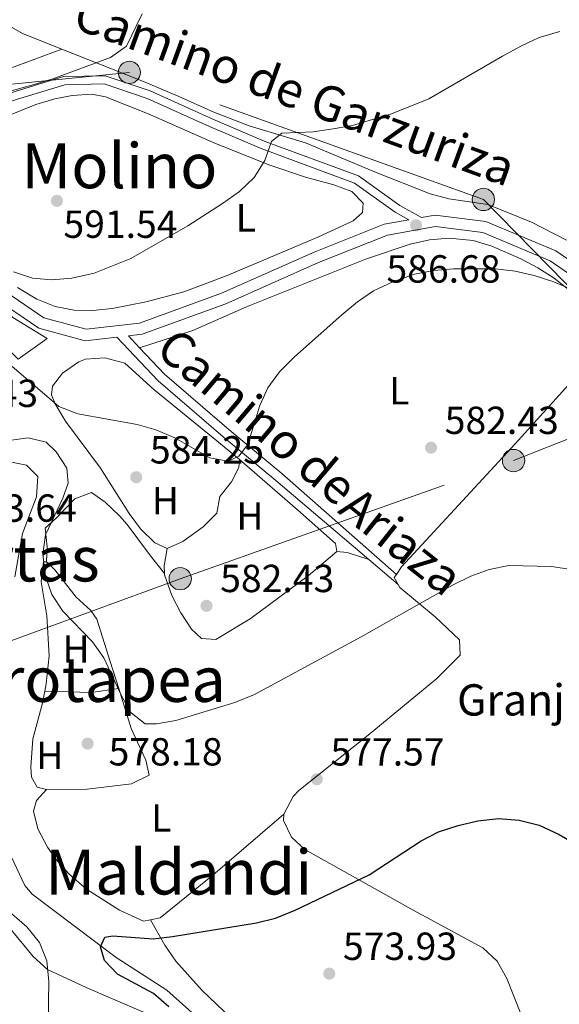
# Model space of a CAD drawing. Extents: x 566644 to 573526, y 724332 to 729030.
# Drawn here: x 571173 to 571311, y 727806 to 728058 of the extents above; entities that cross this region are included whole.
import ezdxf
from ezdxf.enums import TextEntityAlignment as Align

# ---------------------------------------------------------------- set-up
doc = ezdxf.new("R2010")
doc.units = 0
doc.header["$MEASUREMENT"] = 0
doc.linetypes.add('DGN Style 3', pattern=[111.34716600000002, 79.53369, -31.813476])
doc.linetypes.add('DGN Style 7', pattern=[159.06738, 71.58032100000001, -31.813476, 23.860107, -31.813476])
for name, color, linetype in [('Nivel 13', 7, 'Continuous'), ('Nivel 16', 7, 'Continuous'), ('Nivel 21', 7, 'Continuous'), ('Nivel 32', 7, 'Continuous'), ('Nivel 36', 7, 'Continuous'), ('Nivel 37', 7, 'Continuous'), ('Nivel 4', 7, 'Continuous'), ('Nivel 41', 7, 'Continuous'), ('Nivel 44', 7, 'Continuous'), ('Nivel 45', 7, 'Continuous'), ('Nivel 5', 7, 'Continuous'), ('Nivel 7', 7, 'Continuous')]:
    doc.layers.add(name, color=color, linetype=linetype)
doc.styles.add('Style-arial', font='arial.shx', dxfattribs={"bigfont": 'arialbig.shx'})
doc.styles.add('Style-ariali', font='ariali.shx', dxfattribs={"bigfont": 'arialibig.shx'})
doc.styles.add('Style-arialn', font='arialn.shx', dxfattribs={"bigfont": 'arialnbig.shx'})
doc.styles.add('Style-times', font='times.shx', dxfattribs={"bigfont": 'timesbig.shx'})

# ---------------------------------------------------------------- blocks, each defined once
blk = doc.blocks.new('5PATER')
at = {"layer": 'Nivel 7', "linetype": 'Continuous', "lineweight": 0}
h = blk.add_hatch(color=53, dxfattribs=at)
edge = h.paths.add_edge_path()
edge.add_ellipse((1.001171767711639e-08, 1.001171767711639e-08), major_axis=(-1.095731442372465, -1.110710699892244), ratio=0.9994222409660318, start_angle=0, end_angle=360)
blk = doc.blocks.new('5PELE')
at = {"layer": 'Nivel 32', "linetype": 'Continuous', "lineweight": 0}
h = blk.add_hatch(color=9, dxfattribs=at)
edge = h.paths.add_edge_path()
edge.add_arc((-0.000199990114197135, 1.001171767711639e-08), 2.85, 0, 360)
at = {"layer": 'Nivel 32', "color": 8, "linetype": 'Continuous', "lineweight": 0}
blk.add_circle((-0.000199990114197135, 1.001171767711639e-08, 0.0002788221084983888), 2.85, dxfattribs=at)

msp = doc.modelspace()

# ---------------------------------------------------------------- linework, layer by layer
at = {"layer": 'Nivel 13', "color": 4, "linetype": 'Continuous', "lineweight": 0}
for points in [[(571169.375, 727945.061, 579.076), (571174.4780000001, 727943.986, 578.469), (571177.3659999999, 727941.1429999999, 577.861), (571177.0889999999, 727935.8870000001, 577.861), (571173.506, 727926.544, 577.861), (571171.48, 727915.483, 577.861)], [(571170.023, 727845.226, 574.825), (571174.102, 727836.5190000001, 574.405), (571175.9709999999, 727834.2990000001, 574.217), (571197.432, 727818.068, 574.217), (571210.3940000001, 727809.7309999999, 573.003), (571223.2209999999, 727798.2080000001, 572.395)]]:
    msp.add_polyline3d(points, dxfattribs=at)
at = {"layer": 'Nivel 16', "color": 1, "linetype": 'Continuous', "lineweight": 13}
msp.add_polyline3d([(571163.5959999999, 727988.06, 589.3820000000001), (571170.969, 727981.7490000001, 588.774), (571179.7679999999, 727976.405, 588.774), (571172.3260000001, 727971.0930000001, 588.774), (571159.1680000001, 727984.2050000001, 589.3820000000001), (571163.5959999999, 727988.06, 589.3820000000001)], dxfattribs=at)
at = {"layer": 'Nivel 21', "color": 7, "linetype": 'DGN Style 3', "lineweight": 0, "extrusion": (0.03477604561101289, -0.03692913643492952, 0.9987126040727788), "elevation": -6432.866794311783, "flags": 128}
msp.add_lwpolyline([(914916.2200520183, 138231.5593279338), (914916.2200520183, 138227.3603038806)], dxfattribs=at)
at = {"layer": 'Nivel 21', "color": 7, "linetype": 'Continuous', "lineweight": 0, "extrusion": (0.05618282778164078, -0.047693110876116, 0.9972807313075978), "elevation": -2041.293450551577, "flags": 128}
msp.add_lwpolyline([(924630.8079102072, 35519.8297322396), (924630.8079102072, 35509.92421307089)], dxfattribs=at)
at = {"layer": 'Nivel 21', "color": 7, "linetype": 'DGN Style 3', "lineweight": 0}
for points in [[(571072.631, 728035.3330000001, 591.234), (571082.301, 728036.3929999999, 591.234), (571101.087, 728036.54, 591.234), (571117.0160000001, 728035.55, 591.234), (571127.702, 728033.0860000001, 591.234), (571129.0179999999, 728032.4040000001, 591.792), (571139.0220000001, 728031.104, 592.4490000000001), (571147.2990000001, 728031.328, 593.664), (571159.209, 728035.4010000001, 594.271), (571171.594, 728039.638, 595.486), (571183.9839999999, 728043.396, 594.878), (571194.649, 728043.639, 594.271), (571206.1429999999, 728039.7479999999, 592.4490000000001), (571222.1200000001, 728032.5490000001, 590.6270000000001), (571235.22, 728026.919, 589.412), (571259.331, 728018.0320000001, 587.59), (571269.898, 728010.473, 586.9830000000001), (571275.4410000001, 728007.361, 586.231), (571278.9920000001, 728007.996, 586.9830000000001), (571291.902, 728006.3459999999, 586.9830000000001), (571309.7919999999, 727998.8430000001, 586.376), (571331.4029999999, 727983.8859999999, 585.1610000000001)], [(571134.425, 728029.6070000001, 592.159), (571136.4950000001, 728028.537, 591.234), (571143.8859999999, 728019.838, 590.6270000000001), (571155.158, 728003.686, 589.412), (571167.5279999999, 727989.453, 588.198), (571178.892, 727981.7409999999, 587.59), (571189.7420000001, 727978.8, 587.59), (571203.422, 727980.3400000001, 586.9830000000001), (571224.379, 727987.987, 586.9830000000001), (571248.02, 727998.52, 586.9830000000001), (571265.9550000001, 728005.665, 586.9830000000001), (571272.223, 728006.7849999999, 586.5260000000001)], [(571203.405, 727974.038, 587.146), (571209.794, 727967.257, 586.673), (571226.304, 727953.0560000001, 584.851), (571239.7649999999, 727941.8570000001, 584.243), (571269.04, 727916.0789999999, 581.207)]]:
    msp.add_polyline3d(points, dxfattribs=at)
at = {"layer": 'Nivel 21', "color": 7, "linetype": 'Continuous', "lineweight": 0}
for points in [[(571134.425, 728029.6070000001, 592.159), (571138.915, 728029.024, 592.4490000000001), (571147.6710000001, 728029.2609999999, 593.664), (571159.8800000001, 728033.436, 594.271), (571172.2309999999, 728037.6610000001, 595.486), (571184.314, 728041.327, 594.878), (571194.3300000001, 728041.5549999999, 594.271), (571205.381, 728037.8130000001, 592.4490000000001), (571221.283, 728030.648, 590.6270000000001), (571234.45, 728024.99, 589.412), (571258.3500000001, 728016.1799999999, 587.59), (571268.7820000001, 728008.7180000001, 586.9830000000001), (571272.223, 728006.7849999999, 586.5260000000001)], [(571072.2250000001, 728032.3659999999, 591.234), (571082.47, 728033.4890000001, 591.234), (571101.0079999999, 728033.6340000001, 591.234), (571116.5959999999, 728032.665, 591.234), (571126.692, 728030.337, 591.234), (571134.6510000001, 728026.219, 591.234), (571141.5819999999, 728018.0619999999, 590.6270000000001), (571152.8640000001, 728001.896, 589.412), (571165.5830000001, 727987.2609999999, 588.198), (571177.662, 727979.064, 587.59), (571189.5160000001, 727975.851, 587.59), (571197.5900000001, 727976.76, 587.448), (571208.156, 727965.544, 586.673), (571224.7749999999, 727951.2490000001, 584.851), (571238.226, 727940.0590000001, 584.243), (571262.0079999999, 727919.869, 581.937)], [(571200.53, 727977.091, 587.359), (571204.091, 727977.4920000001, 586.9830000000001), (571225.469, 727985.2919999999, 586.9830000000001), (571249.149, 727995.842, 586.9830000000001), (571266.756, 728002.8570000001, 586.9830000000001), (571279.065, 728005.058, 586.9830000000001), (571291.142, 728003.514, 586.9830000000001), (571308.388, 727996.281, 586.376), (571329.601, 727981.5989999999, 585.1610000000001), (571339.5830000001, 727972.6799999999, 584.554), (571349.0959999999, 727957.5660000001, 583.946), (571383.6140000001, 727910.9140000001, 581.517), (571397.3859999999, 727893.0590000001, 579.695), (571413.824, 727875.4340000001, 577.873), (571437.865, 727855.5830000001, 576.658), (571456.7749999999, 727840.4720000001, 574.836), (571474.2760000001, 727829.865, 573.014), (571506.3659999999, 727817.574, 570.585), (571543.152, 727805.578, 565.726), (571590.686, 727790.1969999999, 561.475), (571637.5660000001, 727773.7069999999, 557.224), (571681.7509999999, 727757.352, 554.794), (571691.3360000001, 727753.6100000001, 554.553)]]:
    msp.add_polyline3d(points, dxfattribs=at)
at = {"layer": 'Nivel 32', "color": 6, "linetype": 'DGN Style 7', "lineweight": 0}
for points in [[(571340.584, 727961.5789999999, 583.487), (571291.298, 728011.986, 588.448), (571200.797, 728044.48, 593.831), (571143.855, 728038.8230000001, 595.063)], [(571050.065, 727857.4280000001, 593.112), (571124.256, 727881.56, 585.602), (571167.0989999999, 727897.807, 580.034), (571213.794, 727914.9569999999, 582.852), (571299, 727945.1939999999, 582.101), (571340.584, 727961.5789999999, 583.487)]]:
    msp.add_polyline3d(points, dxfattribs=at)
at = {"layer": 'Nivel 36', "color": 92, "linetype": 'Continuous', "lineweight": 0, "elevation": 585.119, "flags": 128}
msp.add_lwpolyline([(571228.929, 727945.467), (571228.7860000001, 727943.396), (571226.905, 727939.719), (571223.908, 727936.034), (571223.146, 727931.729), (571219.618, 727928.244), (571214.4439999999, 727924.4850000001), (571210.479, 727922.7139999999)], dxfattribs=at)
at = {"layer": 'Nivel 36', "color": 92, "linetype": 'Continuous', "lineweight": 0, "extrusion": (-0.1322339185847323, -0.1115744785111913, 0.9849189441373752), "elevation": -156176.4969204746, "flags": 128}
msp.add_lwpolyline([(-187975.2435522055, 892422.1721992083), (-187976.7291325824, 892423.3917368022), (-187979.6495058532, 892426.9058546086)], dxfattribs=at)
at = {"layer": 'Nivel 36', "color": 92, "linetype": 'Continuous', "lineweight": 0, "extrusion": (-0.0135943307638686, -0.1235350594246851, 0.9922470878082849), "elevation": -97112.12366936986, "flags": 128}
msp.add_lwpolyline([(488203.0072682542, 780018.3577077864), (488205.7316155154, 780018.3577077864), (488211.402272197, 780017.1909949682)], dxfattribs=at)
at = {"layer": 'Nivel 36', "color": 92, "linetype": 'Continuous', "lineweight": 0, "extrusion": (0.1847999454780854, -0.1281562840288639, 0.9743843938688724), "elevation": 12849.78670622464, "flags": 128}
msp.add_lwpolyline([(923700.8975463051, -53092.24876781262), (923701.799311494, -53090.30558677542), (923702.7521693006, -53090.3055867753)], dxfattribs=at)
at = {"layer": 'Nivel 36', "color": 92, "linetype": 'Continuous', "lineweight": 0, "extrusion": (-0.06656404574126382, 0.8168947658683443, 0.5729329535918299), "elevation": 556917.4934487848, "flags": 128}
msp.add_lwpolyline([(-628407.6817463767, -388601.3716789585), (-628419.4451573736, -388599.0839838913), (-628426.543131371, -388599.890472659)], dxfattribs=at)
at = {"layer": 'Nivel 36', "color": 92, "linetype": 'Continuous', "lineweight": 0}
for points in [[(571160.507, 728100.939, 605.9490000000001), (571163.7760000001, 728082.564, 602.774), (571164.2379999999, 728077.659, 602.041), (571164.5179999999, 728067.7209999999, 600.664), (571165.382, 728062.8189999999, 599.997), (571166.0149999999, 728060.929, 599.737), (571169.024, 728057.0220000001, 599.11), (571173.507, 728054.439, 598.501), (571183.53, 728050.4550000001, 596.737)], [(571134.2779999999, 728058.5349999999, 598.659), (571140.9510000001, 728056.524, 598.659), (571145.2069999999, 728053.8929999999, 598.659), (571149.111, 728050.76, 598.659), (571154.8119999999, 728046.95, 598.44), (571159.8319999999, 728044.5719999999, 598.052), (571164.6680000001, 728044.2490000001, 597.896), (571169.6950000001, 728045.337, 597.783), (571183.53, 728050.4550000001, 596.737)], [(571183.53, 728050.4550000001, 596.737), (571204.3659999999, 728042.176, 593.071), (571213.253, 728038.436, 591.95), (571222.3729999999, 728034.3019999999, 591.391), (571231.4240000001, 728030.7790000001, 591.083), (571245.8189999999, 728026.459, 590.634), (571263.463, 728019.02, 590.02), (571277.676, 728013.399, 589.412), (571282.494, 728012.1799999999, 589.106), (571292.396, 728010.658, 588.34), (571303.6240000001, 728006.148, 587.5360000000001), (571312.5220000001, 728001.6070000001, 587.049)], [(571165.646, 728031.7620000001, 593.961), (571176.915, 728036.308, 594.568), (571181.716, 728037.75, 594.292), (571186.131, 728038.6089999999, 593.961), (571191.2050000001, 728038.878, 594.0020000000001), (571194.7320000001, 728038.1980000001, 593.961), (571205.432, 728033.983, 591.532), (571222.8459999999, 728026.317, 590.317), (571236.727, 728020.7220000001, 589.386), (571245.824, 728017.673, 588.7760000000001), (571253.021, 728015.726, 588.495), (571257.6510000001, 728014.0109999999, 588.495), (571260.54, 728011.0090000001, 588.495), (571260.3999999999, 728008.619, 588.495), (571258.0279999999, 728006.531, 588.495), (571248.973, 728002.2960000001, 588.884), (571225.8049999999, 727992.4950000001, 589.553), (571214.7309999999, 727988.341, 589.8530000000001), (571205.058, 727985.821, 590.178), (571196.4280000001, 727984.0789999999, 590.317), (571191.4410000001, 727983.5360000001, 590.317), (571186.719, 727983.6840000001, 590.317), (571181.842, 727984.5930000001, 590.317), (571177.129, 727986.459, 590.317), (571172.2180000001, 727989.4920000001, 590.317)], [(571203.405, 727974.038, 587.146), (571216.997, 727978.494, 586.987), (571230.7209999999, 727984.5079999999, 585.948), (571261.398, 727996.7620000001, 585.746), (571272.615, 728000.53, 585.323), (571277.5360000001, 728001.675, 585.323), (571282.5260000001, 728002.0630000001, 585.323), (571288.6440000001, 728001.449, 585.323), (571293.486, 728000.047, 585.323), (571300.841, 727996.8260000001, 585.323), (571305.2450000001, 727994.4990000001, 585.323), (571309.4140000001, 727991.835, 585.323), (571315.128, 727987.3500000001, 585.064), (571318.9169999999, 727984.1300000001, 584.53), (571325.6370000001, 727977.753, 583.816)], [(571269.04, 727916.0789999999, 581.207), (571270.3870000001, 727918.017, 581.207), (571279.702, 727928.1200000001, 581.814), (571299.4369999999, 727949.45, 582.421), (571317.905, 727969.973, 583.636), (571324.692, 727977.5090000001, 583.636), (571325.6370000001, 727977.753, 583.816)], [(571210.479, 727922.7139999999, 585.119), (571207.284, 727924.122, 585.119), (571203.6540000001, 727927.756, 585.119), (571200.7250000001, 727931.6699999999, 585.119), (571193.442, 727943.2790000001, 585.119), (571184.432, 727955.3090000001, 585.119), (571181.8659999999, 727959.663, 585.119), (571180.8770000001, 727961.9680000001, 585.119), (571181.1780000001, 727964.199, 584.5120000000001), (571183.699, 727967.5630000001, 585.119), (571187.834, 727970.422, 585.066), (571189.5630000001, 727971.111, 585.119), (571194.496, 727971.4680000001, 585.726), (571199.601, 727970.075, 585.726), (571207.0160000001, 727963.3630000001, 585.726), (571222.199, 727950.986, 585.726), (571228.929, 727945.467, 585.119)], [(571228.929, 727945.467, 584.5120000000001), (571243.7490000001, 727932.557, 583.652), (571253.456, 727924.0050000001, 582.689), (571253.79, 727921.9380000001, 582.082)], [(571179.618, 727919.288, 579.652), (571179.747, 727923.1100000001, 580.259), (571179.2320000001, 727927.882, 579.652), (571182.236, 727930.612, 580.259), (571186.815, 727935.4240000001, 580.866), (571191.101, 727937.05, 582.081), (571194.6240000001, 727934.53, 582.688), (571198.2790000001, 727931.068, 582.692), (571200.2409999999, 727928.842, 582.688), (571206.1880000001, 727920.821, 583.333), (571209.757, 727916.3400000001, 582.473)], [(571253.79, 727921.9380000001, 582.082), (571246.5149999999, 727915.672, 582.082), (571231.635, 727904.729, 582.082), (571222.919, 727899.4070000001, 581.475), (571219.2550000001, 727899.6969999999, 581.475), (571216.689, 727902.065, 582.082), (571213.9469999999, 727906.2509999999, 582.077), (571211.69, 727910.7110000001, 582.059), (571209.767, 727915.916, 582.426), (571209.757, 727916.3400000001, 582.4780000000001)], [(571179.192, 727886.2080000001, 577.987), (571179.5360000001, 727888.071, 578.0840000000001), (571180.283, 727895.2520000001, 578.438), (571179.726, 727905.4380000001, 579.045), (571178.2250000001, 727914.183, 579.045), (571178.8219999999, 727919.2820000001, 579.652), (571179.618, 727919.288, 579.652)], [(571179.618, 727919.288, 579.652), (571181.7039999999, 727917.2350000001, 580.26), (571187.1710000001, 727910.2720000001, 580.26), (571190.9639999999, 727906.8330000001, 580.26), (571192.47, 727904.5819999999, 580.26), (571195.8970000001, 727893.7820000001, 579.652), (571198.06, 727886.8940000001, 579.896)], [(571240.3119999999, 727854.7339999999, 577.563), (571242.6229999999, 727859.247, 577.563), (571244.085, 727860.8130000001, 577.563), (571261.807, 727874.962, 577.563), (571279.3670000001, 727889.429, 578.17), (571285.3700000001, 727895.3659999999, 578.17), (571285.1799999999, 727899.345, 578.17), (571278.925, 727905.1869999999, 579.385), (571269.95, 727912.76, 580.599), (571269.5390000001, 727913.476, 580.77)], [(571179.595, 727861.0160000001, 577.223), (571177.202, 727861.6340000001, 576.616), (571175.7490000001, 727864.1699999999, 576.616), (571175.5700000001, 727866.716, 576.616), (571176.1499999999, 727874.0449999999, 577.223), (571178.6259999999, 727883.139, 577.83), (571179.192, 727886.2080000001, 577.987)], [(571198.06, 727886.8940000001, 579.896), (571201.2849999999, 727876.629, 580.26), (571205.01, 727868.538, 579.652), (571205.8360000001, 727864.723, 579.652), (571201.369, 727862.523, 579.176), (571190.0120000001, 727861.1270000001, 578.155), (571179.595, 727861.0160000001, 577.223)], [(571206.1710000001, 727827.7320000001, 575.74), (571204.3829999999, 727827.3870000001, 575.74), (571198.311, 727830.2050000001, 575.74), (571189.8740000001, 727835.551, 575.74), (571185.318, 727839.4310000001, 575.74), (571182.0930000001, 727843.1510000001, 575.74), (571179.8759999999, 727846.301, 575.74), (571177.4169999999, 727850.9480000001, 575.74), (571176.301, 727855.5079999999, 575.74), (571177.0760000001, 727858.22, 576.348), (571179.595, 727861.0160000001, 577.223)], [(571240.3119999999, 727854.7339999999, 577.563), (571222.131, 727839.129, 576.703), (571208.676, 727828.216, 575.74), (571206.1710000001, 727827.7320000001, 575.74)], [(571314.163, 727778.875, 569.6370000000001), (571312.5760000001, 727780.5150000001, 569.647), (571309.7010000001, 727784.5619999999, 569.6), (571306.875, 727789.987, 570.075), (571302.842, 727798.7010000001, 570.8820000000001), (571297.3200000001, 727812.669, 572.097), (571294.7820000001, 727817.112, 572.148), (571291.131, 727820.5320000001, 572.093), (571273.476, 727830.0560000001, 573.292), (571245.6359999999, 727845.7, 576.348), (571242.2679999999, 727848.858, 576.955), (571240.165, 727853.1400000001, 577.563), (571240.3119999999, 727854.7339999999, 577.563)], [(571147.061, 727799.1969999999, 583.395), (571145.723, 727807.466, 583.395), (571145.459, 727812.44, 582.892), (571146.4709999999, 727818.6070000001, 582.798), (571148.3119999999, 727822.452, 582.788), (571154.138, 727830.7760000001, 581.573), (571157.2860000001, 727835.4180000001, 581.573), (571159.842, 727834.324, 580.966), (571169.777, 727826.122, 580.966), (571176.2280000001, 727818.308, 580.2810000000001), (571179.8910000001, 727815.0349999999, 579.845), (571189.723, 727810.4199999999, 578.665), (571213.1259999999, 727800.3489999999, 576.107)], [(571206.1710000001, 727827.7320000001, 575.74), (571209.8829999999, 727821.233, 573.917), (571212.6359999999, 727817.165, 573.299), (571219.399, 727809.656, 573.32), (571226.7720000001, 727802.639, 572.628), (571233.3160000001, 727797.2150000001, 572.095), (571241.415, 727791.388, 571.77), (571248.362, 727786.9839999999, 571.488), (571257.1799999999, 727782.1980000001, 570.795), (571264.341, 727779.625, 570.273), (571269.287, 727778.868, 570.0500000000001), (571279.257, 727778.1599999999, 569.669), (571293.8600000001, 727774.6070000001, 568.5120000000001), (571299.8759999999, 727773.956, 568.16), (571304.939, 727774.4880000001, 568.19), (571307.203, 727775.3430000001, 568.451), (571314.163, 727778.875, 569.6370000000001)]]:
    msp.add_polyline3d(points, dxfattribs=at)
at = {"layer": 'Nivel 4', "color": 30, "linetype": 'Continuous', "lineweight": 30, "elevation": 575, "flags": 128}
msp.add_lwpolyline([(571210.889, 727805.4920000001), (571206.9550000001, 727808.8600000001), (571197.7250000001, 727813.801), (571194.4369999999, 727817.297), (571193.4310000001, 727820.811), (571194.521, 727823.2320000001), (571196.5390000001, 727823.639), (571206.8489999999, 727822.872), (571211.8200000001, 727823.4040000001), (571233.294, 727826.926), (571238.145, 727828.131), (571243.1780000001, 727830.2), (571262.0530000001, 727839.2479999999), (571275.389, 727847.9269999999), (571279.8319999999, 727850.217), (571284.818, 727851.8630000001), (571289.885, 727853.014), (571295.1229999999, 727853.6170000001), (571300.409, 727853.2010000001), (571305.558, 727851.9110000001), (571310.6599999999, 727849.547), (571320.4180000001, 727843.9099999999)], dxfattribs=at)
at = {"layer": 'Nivel 5', "color": 30, "linetype": 'Continuous', "lineweight": 0, "flags": 128}
for points, elevation in [([(571161.0249999999, 728037.088), (571176.473, 728041.3970000001), (571181.2550000001, 728042.8559999999), (571195.983, 728048.267), (571200.027, 728051.22), (571204.047, 728059.4809999999)], 595), ([(571171.1610000001, 727993.442), (571176, 727991.8489999999), (571180.983, 727991.429), (571186.068, 727991.871), (571191.771, 727993.146), (571201.189, 727996.8910000001), (571215.7409999999, 728005.267), (571224.631, 728010.9450000001), (571228.9110000001, 728013.9780000001), (571232.665, 728017.595), (571235.435, 728021.9850000001), (571237.158, 728026.825), (571239.75, 728028.932), (571247.7690000001, 728029.321), (571252.915, 728030.013), (571257.8360000001, 728030.8999999999), (571267.8189999999, 728033.912), (571277.3289999999, 728037.743), (571296.202, 728048.676), (571301.007, 728051.3219999999), (571305.5590000001, 728053.3840000001), (571310.827, 728054.9199999999)], 590), ([(571170.7050000001, 727969.321), (571182.72, 727959.0460000001), (571187.6259999999, 727957.128), (571202.777, 727954.3770000001), (571207.598, 727953.0549999999), (571212.4550000001, 727950.996), (571221.3640000001, 727945.9140000001), (571226.0660000001, 727945.037), (571228.7949999999, 727946.298), (571231.054, 727949.315), (571234.172, 727959.2520000001), (571236.213, 727963.8160000001), (571239.142, 727967.892), (571243.007, 727971.7409999999), (571255.1200000001, 727982.436), (571259.0719999999, 727985.7930000001), (571263.206, 727988.602), (571268.156, 727990.9140000001), (571273.69, 727992.885), (571278.5989999999, 727993.8319999999), (571283.621, 727994.2579999999), (571294.352, 727994.22), (571299.378, 727993.672), (571304.2509999999, 727992.554), (571309.301, 727990.95), (571319.0619999999, 727986.7180000001)], 585), ([(571164.381, 727949.5530000001), (571174.892, 727950.9639999999), (571179.53, 727949.892), (571182.0930000001, 727947.4340000001), (571184.8, 727943.216), (571185.155, 727939.436), (571183.7509999999, 727935.578), (571179.3899999999, 727926.1529999999), (571178.645, 727921.2050000001), (571179.341, 727915.6529999999), (571180.966, 727910.925), (571183.7590000001, 727906.659), (571191.406, 727898.8570000001), (571194.2309999999, 727894.73), (571198.753, 727885.023), (571201.233, 727880.6869999999), (571204.8740000001, 727877.8330000001), (571207.743, 727877.855), (571212.676, 727878.6799999999), (571227.72, 727883.2620000001), (571232.79, 727885.3530000001), (571260.037, 727900.064)], 580), ([(571260.037, 727900.064), (571283.3759999999, 727913.335), (571288.119, 727915.5889999999), (571292.7919999999, 727917.3630000001), (571297.7690000001, 727918.3829999999), (571308.675, 727918.1140000001), (571313.773, 727917.307)], 580), ([(571180.037, 727801.469), (571180.216, 727811.97), (571179.6529999999, 727817.247), (571177.7919999999, 727821.8859999999), (571174.5719999999, 727825.8740000001), (571163.061, 727835.773)], 580)]:
    msp.add_lwpolyline(points, dxfattribs=dict(at, elevation=elevation))

# ---------------------------------------------------------------- block references
at = {"layer": 'Nivel 32', "color": 8, "linetype": 'Continuous', "lineweight": 0}
for p in [(571200.797, 728044.48, 593.831), (571291.298, 728011.986, 588.448), (571299, 727945.1939999999, 582.101), (571213.794, 727914.9569999999, 582.852)]:
    msp.add_blockref('5PELE', p, dxfattribs=at)
at = {"layer": 'Nivel 7', "color": 53, "linetype": 'Continuous', "lineweight": 0}
for p in [(571182.2849999999, 728011.6240000001, 591.539), (571274.081, 728005.375, 586.6800000000001), (571277.908, 727948.486, 582.429), (571202.5390000001, 727940.932, 584.251), (571220.5090000001, 727908.0360000001, 582.429), (571190.135, 727872.7720000001, 578.177), (571248.717, 727863.676, 577.57), (571251.892, 727813.946, 573.926)]:
    msp.add_blockref('5PATER', p, dxfattribs=at)

# ---------------------------------------------------------------- texts
at = {"layer": 'Nivel 37', "color": 92, "linetype": 'Continuous', "lineweight": 0, "style": 'Style-arialn'}
for s, p in [('L', (571230.5531597834, 728007.284001, 589.756)), ('L', (571269.7951597834, 727963.037001, 583.463)), ('H', (571209.9952170255, 727934.9610009999, 584.658)), ('H', (571231.6182170254, 727931.017001, 584.431)), ('H', (571187.1542170255, 727896.9980009999, 579.365)), ('H', (571180.4692170254, 727869.763001, 577.219)), ('L', (571208.9861597833, 727853.7780009999, 578.251))]:
    msp.add_text(s, height=7.000002, dxfattribs=at).set_placement(p, align=Align.MIDDLE_CENTER)
at = {"layer": 'Nivel 41', "color": 7, "linetype": 'Continuous', "lineweight": 0, "style": 'Style-arial'}
for s, p in [('591.54', (571183.9410000001, 728002.155, 591.539)), ('586.68', (571266.5179999999, 727990.7180000001, 586.6800000000001)), ('582.43', (571148.298, 727958.8929999999, 582.429)), ('582.43', (571281.408, 727951.986, 582.429)), ('584.25', (571206.0390000001, 727944.432, 584.251)), ('583.64', (571158.192, 727929.531, 583.644)), ('582.43', (571224.0090000001, 727911.5360000001, 582.429)), ('578.18', (571195.479, 727867.1939999999, 578.177)), ('577.57', (571252.217, 727867.176, 577.57)), ('573.93', (571255.392, 727817.446, 573.926))]:
    msp.add_text(s, height=7.000002, dxfattribs=at).set_placement(p)
at = {"layer": 'Nivel 44', "color": 7, "linetype": 'Continuous', "lineweight": 0, "style": 'Style-ariali'}
for s, height, rotation, p in [('Camino de Garzuriza', 8.999982000000001, 339.8850000130368, (571241.5471738172, 728035.5928059807, 590.426)), ('Camino de', 8.999982000000001, 319.7699999955701, (571230.5919455432, 727952.9760104099, 584.9590000000001)), ('Ariaza', 9, 321.4282861388399, (571267.5592368112, 727921.0455837662, 581.626))]:
    msp.add_text(s, height=height, rotation=rotation, dxfattribs=at).set_placement(p, align=Align.CENTER)
at = {"layer": 'Nivel 44', "color": 7, "linetype": 'Continuous', "lineweight": 0, "style": 'Style-arial'}
msp.add_text('Granja de Maldandi', height=7.999998000000001, dxfattribs=at).set_placement((571284.5760000001, 727879.9639999999, 577.268))
at = {"layer": 'Nivel 45', "color": 7, "linetype": 'Continuous', "lineweight": 0, "style": 'Style-times'}
for s, p in [('El Molino', (571189.6446499818, 728020.6000009999, 591.848)), ('Las Huertas', (571150.185975523, 727920.024001, 583.76)), ('Errotapea', (571188.9958162783, 727889.203001, 579.455)), ('Maldandi', (571213.4026328081, 727839.9350009998, 576.783))]:
    msp.add_text(s, height=11.500002, dxfattribs=at).set_placement(p, align=Align.MIDDLE_CENTER)

doc.saveas('drawing.dxf')
